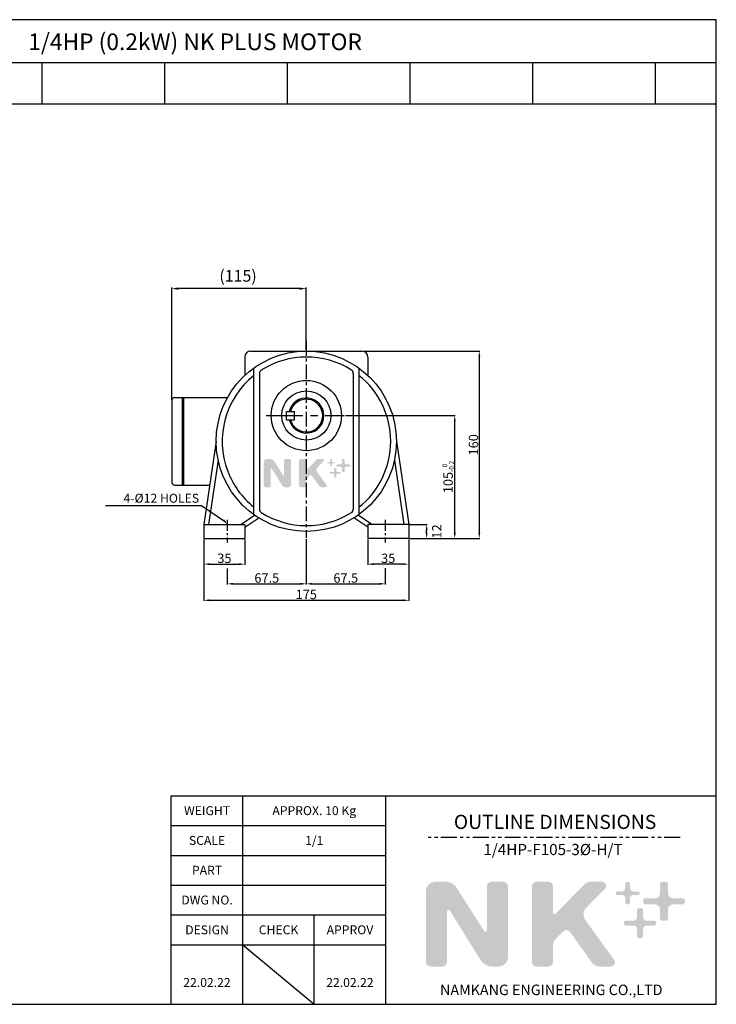
# Model space of a CAD drawing. Extents: x 866 to 2055, y 0 to 841.
# Drawn here: x 1459 to 2055, y 0 to 841 of the extents above; entities that cross this region are included whole.
import ezdxf
from ezdxf.enums import TextEntityAlignment as Align

# ---------------------------------------------------------------- set-up
doc = ezdxf.new("R2010")
doc.units = 0
doc.header["$LTSCALE"] = 5.050505
doc.header["$PDMODE"] = 3
doc.header["$PDSIZE"] = -5
doc.linetypes.add('CENTER', pattern=[2, 1.25, -0.25, 0.25, -0.25])
doc.linetypes.add('PHANTOM', pattern=[63.5, 31.75, -6.35, 6.35, -6.35, 6.35, -6.35])
doc.layers.get('0').update_dxf_attribs({"linetype": 'CONTINUOUS'})
doc.layers.get('DEFPOINTS').update_dxf_attribs({"linetype": 'CONTINUOUS'})
for name, color, linetype in [('1', 7, 'CONTINUOUS'), ('3', 1, 'CENTER'), ('CENTER', 1, 'CENTER'), ('PHANTOM', 1, 'PHANTOM')]:
    doc.layers.add(name, color=color, linetype=linetype)
doc.layers.add('AM_5', color=3, linetype='CONTINUOUS', lineweight=25)
doc.styles.add('SIMPLEX', font='simplex.shx')
doc.styles.get("Standard").update_dxf_attribs({"font": 'romans.shx'})
doc.dimstyles.new('Standard$0', dxfattribs={"dimtxt": 0.18, "dimasz": 0.18, "dimexe": 0.18, "dimexo": 0.0625, "dimgap": 0.09, "dimtad": 0, "dimtih": 1, "dimtoh": 1, "dimdec": 4, "dimzin": 0, "dimdsep": 46, "dimtxsty": 'Standard', "dimcen": 0.09, "dimadec": 0, "dimazin": 0, "dimtfac": 1, "dimtdec": 4, "dimtofl": 0, "dimtmove": 0, "dimatfit": 3, "dimfxl": 0, "dimtolj": 1, "dimtzin": 0, "dimarcsym": 0})

# ---------------------------------------------------------------- blocks, each defined once
blk = doc.blocks.new('*D24')
at = {"color": 31, "lineweight": -2}
for p, q in [((1616.7, 395.88), (1616.7, 375.45)), ((1651.7, 396.88), (1651.7, 375.45)), ((1621.7, 375.95), (1646.7, 375.95))]:
    blk.add_line(p, q, dxfattribs=at)
at = {"color": 31}
for points in [[(1621.7, 376.79), (1621.7, 375.12), (1616.7, 375.95)], [(1646.7, 376.79), (1646.7, 375.12), (1651.7, 375.95)]]:
    blk.add_solid(points, dxfattribs=at)
at = {"layer": 'DEFPOINTS', "color": 0}
for p in [(1616.7, 396.88), (1651.7, 397.88), (1651.7, 375.95)]:
    blk.add_point(p, dxfattribs=at)
at = {"color": 31, "insert": (1634.2, 380.95), "char_height": 8, "attachment_point": 5, "style": 'SIMPLEX'}
blk.add_mtext('\\A1;35', dxfattribs=at)
blk = doc.blocks.new('*D25')
at = {"color": 31, "lineweight": -2}
for p, q in [((1756.7, 396.88), (1756.7, 375.45)), ((1791.7, 395.88), (1791.7, 375.45)), ((1786.7, 375.95), (1761.7, 375.95))]:
    blk.add_line(p, q, dxfattribs=at)
at = {"color": 31}
for points in [[(1761.7, 376.79), (1761.7, 375.12), (1756.7, 375.95)], [(1786.7, 376.79), (1786.7, 375.12), (1791.7, 375.95)]]:
    blk.add_solid(points, dxfattribs=at)
at = {"layer": 'DEFPOINTS', "color": 0}
for p in [(1756.7, 397.88), (1791.7, 396.88), (1756.7, 375.95)]:
    blk.add_point(p, dxfattribs=at)
at = {"color": 31, "insert": (1774.2, 380.95), "char_height": 8, "attachment_point": 5, "style": 'SIMPLEX'}
blk.add_mtext('\\A1;35', dxfattribs=at)
blk = doc.blocks.new('*D39')
at = {"color": 31, "lineweight": -2}
for p, q in [((1792.7, 409.88), (1807.54, 409.88)), ((1807.04, 402.88), (1807.04, 404.88)), ((1792.7, 397.88), (1807.54, 397.88))]:
    blk.add_line(p, q, dxfattribs=at)
at = {"color": 31}
for points in [[(1806.21, 404.88), (1807.88, 404.88), (1807.04, 409.88)], [(1806.21, 402.88), (1807.88, 402.88), (1807.04, 397.88)]]:
    blk.add_solid(points, dxfattribs=at)
at = {"layer": 'DEFPOINTS', "color": 0}
for p in [(1791.7, 409.88), (1807.04, 409.88), (1791.7, 397.88)]:
    blk.add_point(p, dxfattribs=at)
at = {"color": 31, "insert": (1815.72, 403.88), "char_height": 8, "attachment_point": 5, "rotation": 90, "style": 'SIMPLEX'}
blk.add_mtext('\\A1;12', dxfattribs=at)
blk = doc.blocks.new('*D40')
at = {"color": 31, "lineweight": -2}
for p, q in [((1737.69, 502.88), (1831.55, 502.88)), ((1831.05, 402.88), (1831.05, 497.88)), ((1792.7, 397.88), (1831.55, 397.88))]:
    blk.add_line(p, q, dxfattribs=at)
at = {"color": 31}
for points in [[(1830.22, 497.88), (1831.89, 497.88), (1831.05, 502.88)], [(1830.22, 402.88), (1831.89, 402.88), (1831.05, 397.88)]]:
    blk.add_solid(points, dxfattribs=at)
at = {"layer": 'DEFPOINTS', "color": 0}
for p in [(1736.69, 502.88), (1831.05, 502.88), (1791.7, 397.88)]:
    blk.add_point(p, dxfattribs=at)
at = {"color": 31, "insert": (1825.39, 450.38), "char_height": 8, "attachment_point": 5, "rotation": 90, "style": 'SIMPLEX'}
blk.add_mtext('\\A1;105{\\H0.5x;\\S 0^ -0.2;} ', dxfattribs=at)
blk = doc.blocks.new('*D41')
at = {"color": 31, "lineweight": -2}
for p, q in [((1752.76, 557.88), (1852.55, 557.88)), ((1852.05, 552.88), (1852.05, 402.88)), ((1792.7, 397.88), (1852.55, 397.88))]:
    blk.add_line(p, q, dxfattribs=at)
at = {"color": 31}
for points in [[(1851.22, 552.88), (1852.89, 552.88), (1852.05, 557.88)], [(1851.22, 402.88), (1852.89, 402.88), (1852.05, 397.88)]]:
    blk.add_solid(points, dxfattribs=at)
at = {"layer": 'DEFPOINTS', "color": 0}
for p in [(1751.76, 557.88), (1791.7, 397.88), (1852.05, 397.88)]:
    blk.add_point(p, dxfattribs=at)
at = {"color": 31, "insert": (1847.05, 477.88), "char_height": 8, "attachment_point": 5, "rotation": 90, "style": 'SIMPLEX'}
blk.add_mtext('\\A1;160', dxfattribs=at)

msp = doc.modelspace()

# ---------------------------------------------------------------- hatches: boundary and pattern name
h = msp.add_hatch(color=256)
h.dxf.hatch_style = 1
h.paths.add_polyline_path([(1673.86385, 457.40012, -0.754185493), (1674.62314, 457.61718), (1683.39782, 443.52429, 0.259047182), (1686.884, 441.58819), (1688.52501, 441.58819, 0.414213562), (1691.26281, 444.32599), (1691.26281, 464.44826, 0.414213562), (1689.89391, 465.81716), (1686.60852, 465.81716, 0.414213562), (1685.23962, 464.44826), (1685.23962, 451.90034, -0.751015767), (1684.4821, 451.68046), (1676.73002, 463.90922, 0.256888954), (1673.26153, 465.81716), (1670.57873, 465.81716, 0.414213562), (1667.84093, 463.07936), (1667.84093, 442.95709, 0.414213562), (1669.20983, 441.58819), (1672.49495, 441.58819, 0.414213562), (1673.86385, 442.95709)])
h.paths.add_polyline_path([(1704.13002, 464.44826, 0.414213562), (1702.76112, 465.81716), (1699.47569, 465.81716, 0.414213562), (1698.10679, 464.44826), (1698.10679, 442.95709, 0.414213562), (1699.47569, 441.58819), (1702.76112, 441.58819, 0.414213562), (1704.13002, 442.95709), (1704.13002, 447.67458)])
h.paths.add_polyline_path([(1713.363, 454.8624, -0.367510208), (1713.63488, 458.39773), (1718.90962, 463.71772, 0.666635437), (1718.03474, 465.81716), (1714.98048, 465.81716, 0.200928644), (1713.02961, 465.00021), (1704.83332, 456.6758, -0.670986662), (1704.13002, 456.96393), (1704.13002, 447.67458), (1704.13002, 447.57875, -0.197802721), (1704.92365, 449.50638), (1706.96062, 451.56082, -0.464630066), (1709.0463, 451.39311), (1715.23679, 442.73379, 0.242107012), (1717.46399, 441.58819), (1720.57038, 441.58819, 0.612562338), (1721.5676, 443.54367)])
h.paths.add_polyline_path([(1728.84332, 462.54423, 0.464077239), (1728.43838, 463.02324), (1727.06989, 463.02324, -0.414213562), (1726.11166, 463.98147), (1726.11166, 465.21348, 0.414213562), (1725.5641, 465.76104), (1725.29032, 465.76104, 0.414213562), (1724.74276, 465.21348), (1724.74276, 463.98147, -0.414213562), (1723.78453, 463.02324), (1722.41522, 463.02324, 0.464077239), (1722.01028, 462.54423, 0.464077239), (1722.41522, 462.06521), (1723.78453, 462.06521, -0.414213562), (1724.74276, 461.10698), (1724.74276, 459.87497, 0.414213562), (1725.29032, 459.32741), (1725.5641, 459.32741, 0.414213562), (1726.11166, 459.87497), (1726.11166, 461.10698, -0.414213562), (1727.06989, 462.06521), (1728.43838, 462.06521, 0.464077239)])
h.paths.add_polyline_path([(1733.60245, 454.12559, 0.414213562), (1733.05489, 454.67315), (1730.83453, 454.67315, -0.414213562), (1729.8763, 455.63138), (1729.8763, 457.60755, 0.414213562), (1729.19185, 458.292), (1728.78105, 458.292, 0.414213562), (1728.0966, 457.60755), (1728.0966, 455.63138, -0.414213562), (1727.13837, 454.67315), (1724.92023, 454.67315, 0.414213562), (1724.37267, 454.12559), (1724.37267, 453.85181, 0.414213562), (1724.92023, 453.30425), (1727.13837, 453.30425, -0.414213562), (1728.0966, 452.34602), (1728.0966, 450.36985, 0.414213562), (1728.78105, 449.6854), (1729.19185, 449.6854, 0.414213562), (1729.8763, 450.36985), (1729.8763, 452.34602, -0.414213562), (1730.83453, 453.30425), (1733.05489, 453.30425, 0.414213562), (1733.60245, 453.85181)])
h.paths.add_polyline_path([(1741.11002, 461.1067), (1738.37196, 461.1067, -0.414213562), (1737.00306, 462.4756), (1737.00306, 465.07659, 0.414213562), (1736.31861, 465.76104), (1735.35132, 465.76104, 0.414213562), (1734.66687, 465.07659), (1734.66687, 462.4756, -0.414213562), (1733.29797, 461.1067), (1730.56075, 461.1067, 0.414213562), (1729.8763, 460.42225), (1729.8763, 460.01186, 0.414213562), (1730.56075, 459.32741), (1733.29797, 459.32741, -0.414213562), (1734.66687, 457.95851), (1734.66687, 455.3576, 0.414213562), (1735.35132, 454.67315), (1736.31861, 454.67315, 0.414213562), (1737.00306, 455.3576), (1737.00306, 457.95851, -0.414213562), (1738.37196, 459.32741), (1741.11002, 459.32741, 0.414213562), (1741.79447, 460.01186), (1741.79447, 460.42225, 0.414213562)])
at = {"layer": '1'}
h = msp.add_hatch(color=256, dxfattribs=at)
h.dxf.hatch_style = 1
h.paths.add_polyline_path([(1824.4906, 79.52458, -0.754185493), (1826.76198, 80.17391), (1853.01104, 38.01569, 0.259047182), (1863.43978, 32.22396), (1868.34879, 32.22396, 0.414213562), (1876.53879, 40.41396), (1876.53879, 100.60879, 0.414213562), (1872.44379, 104.70379), (1862.61568, 104.70379, 0.414213562), (1858.52068, 100.60879), (1858.52068, 63.07226, -0.751015767), (1856.25459, 62.41452), (1833.06463, 98.99626, 0.256888954), (1822.68879, 104.70379), (1814.66334, 104.70379, 0.414213562), (1806.47334, 96.51379), (1806.47334, 36.31896, 0.414213562), (1810.56834, 32.22396), (1820.3956, 32.22396, 0.414213562), (1824.4906, 36.31896)])
h.paths.add_polyline_path([(1915.03043, 100.60879, 0.414213562), (1910.93543, 104.70379), (1901.10721, 104.70379, 0.414213562), (1897.01221, 100.60879), (1897.01221, 36.31896, 0.414213562), (1901.10721, 32.22396), (1910.93543, 32.22396, 0.414213562), (1915.03043, 36.31896), (1915.03043, 50.43109)])
h.paths.add_polyline_path([(1942.65046, 71.93313, -0.367510208), (1943.46376, 82.50891), (1959.2429, 98.4234, 0.666635437), (1956.62575, 104.70379), (1947.48908, 104.70379, 0.200928644), (1941.65314, 102.25991), (1917.13433, 77.35782, -0.670986662), (1915.03043, 78.21974), (1915.03043, 50.43109), (1915.03043, 50.14444, -0.197802721), (1917.40455, 55.91086), (1923.49804, 62.05661, -0.464630066), (1929.73726, 61.55491), (1948.25581, 35.65095, 0.242107012), (1954.91837, 32.22396), (1964.211, 32.22396, 0.612562338), (1967.19414, 38.07368)])
h.paths.add_polyline_path([(1988.95912, 94.91295, 0.464077239), (1987.74775, 96.34589), (1983.65397, 96.34589, -0.414213562), (1980.78747, 99.21239), (1980.78747, 102.89789, 0.414213562), (1979.14947, 104.53589), (1978.33047, 104.53589, 0.414213562), (1976.69247, 102.89789), (1976.69247, 99.21239, -0.414213562), (1973.82597, 96.34589), (1969.72975, 96.34589, 0.464077239), (1968.51838, 94.91295, 0.464077239), (1969.72975, 93.48), (1973.82597, 93.48, -0.414213562), (1976.69247, 90.6135), (1976.69247, 86.928, 0.414213562), (1978.33047, 85.29), (1979.14947, 85.29, 0.414213562), (1980.78747, 86.928), (1980.78747, 90.6135, -0.414213562), (1983.65397, 93.48), (1987.74775, 93.48, 0.464077239)])
h.paths.add_polyline_path([(2003.19581, 69.729, 0.414213562), (2001.55781, 71.367), (1994.91572, 71.367, -0.414213562), (1992.04922, 74.2335), (1992.04922, 80.14513, 0.414213562), (1990.00172, 82.19263), (1988.77283, 82.19263, 0.414213562), (1986.72533, 80.14513), (1986.72533, 74.2335, -0.414213562), (1983.85883, 71.367), (1977.22336, 71.367, 0.414213562), (1975.58536, 69.729), (1975.58536, 68.91, 0.414213562), (1977.22336, 67.272), (1983.85883, 67.272, -0.414213562), (1986.72533, 64.4055), (1986.72533, 58.49387, 0.414213562), (1988.77283, 56.44637), (1990.00172, 56.44637, 0.414213562), (1992.04922, 58.49387), (1992.04922, 64.4055, -0.414213562), (1994.91572, 67.272), (2001.55781, 67.272, 0.414213562), (2003.19581, 68.91)])
h.paths.add_polyline_path([(2025.65435, 90.61265), (2017.4636, 90.61265, -0.414213562), (2013.3686, 94.70765), (2013.3686, 102.48839, 0.414213562), (2011.3211, 104.53589), (2008.42747, 104.53589, 0.414213562), (2006.37997, 102.48839), (2006.37997, 94.70765, -0.414213562), (2002.28497, 90.61265), (1994.09672, 90.61265, 0.414213562), (1992.04922, 88.56515), (1992.04922, 87.3375, 0.414213562), (1994.09672, 85.29), (2002.28497, 85.29, -0.414213562), (2006.37997, 81.195), (2006.37997, 73.4145, 0.414213562), (2008.42747, 71.367), (2011.3211, 71.367, 0.414213562), (2013.3686, 73.4145), (2013.3686, 81.195, -0.414213562), (2017.4636, 85.29), (2025.65435, 85.29, 0.414213562), (2027.70185, 87.3375), (2027.70185, 88.56515, 0.414213562)])

# ---------------------------------------------------------------- linework, layer by layer
for p, q in [((1478.27084, 804.44828), (1478.27084, 769.10345)), ((1583.05084, 804.44828), (1583.05084, 769.10345)), ((1687.83084, 804.44828), (1687.83084, 769.10345)), ((1792.61084, 804.44828), (1792.61084, 769.10345)), ((1897.39084, 804.44828), (1897.39084, 769.10345)), ((2002.17084, 804.44828), (2002.17084, 769.10345)), ((1656.64658, 557.87594), (1751.76117, 557.87594)), ((1651.64658, 552.87594), (1651.64658, 537.14965)), ((1756.76117, 552.87594), (1756.76117, 537.14965)), ((1659.20387, 543.35794), (1659.20387, 455.37594)), ((1664.20387, 539.00997), (1664.20387, 422.7419)), ((1744.20387, 539.22345), (1744.20387, 422.52843)), ((1749.20387, 543.35794), (1749.20387, 418.39394)), ((1589.20387, 515.31741), (1589.20387, 446.31741)), ((1592.20387, 518.31741), (1636.91988, 518.31741)), ((1598.20387, 518.31741), (1598.20387, 443.31741)), ((1599.20387, 518.31741), (1599.20387, 443.31741)), ((1687.2389, 499.34092), (1687.2389, 506.34092)), ((1694.2389, 499.34092), (1694.2389, 506.34092)), ((1627.20387, 480.87594), (1616.70387, 409.87594)), ((1781.20387, 480.87594), (1791.70387, 409.87594)), ((1628.88256, 464.8853), (1620.74738, 409.87594)), ((1779.52518, 464.8853), (1787.66037, 409.87594)), ((1659.20387, 455.37594), (1659.20387, 418.39394)), ((1592.20387, 443.31741), (1621.64944, 443.31741)), ((1648.14402, 409.87594), (1659.92791, 417.8788)), ((1651.70387, 407.45831), (1663.53413, 415.49267)), ((1756.70387, 407.45831), (1744.87361, 415.49267)), ((1760.26373, 409.87594), (1748.47983, 417.8788)), ((1616.70387, 409.87594), (1616.70387, 397.87594)), ((1616.70387, 409.87594), (1651.70387, 409.87594)), ((1651.70387, 409.87594), (1651.70387, 397.87594)), ((1756.70387, 409.87594), (1756.70387, 397.87594)), ((1791.70387, 409.87594), (1756.70387, 409.87594)), ((1791.70387, 409.87594), (1791.70387, 397.87594)), ((1616.70387, 397.87594), (1651.70387, 397.87594)), ((1791.70387, 397.87594), (1756.70387, 397.87594))]:
    msp.add_line(p, q)
at = {"ltscale": 5}
for p, q in [((1687.2389, 506.34092), (1694.2389, 506.34092)), ((1687.2389, 499.34092), (1694.2389, 499.34092))]:
    msp.add_line(p, q, dxfattribs=at)
at = {"color": 31}
for p, q in [((1616.70387, 396.87594), (1616.70387, 344.57861)), ((1704.20387, 397.37447), (1704.20387, 358.62847)), ((1704.20387, 397.37447), (1704.20387, 358.62847)), ((1791.70387, 396.87594), (1791.70387, 344.57861)), ((1636.70387, 372.27641), (1636.70387, 358.62847)), ((1771.70387, 372.48887), (1771.70387, 358.62847)), ((1641.70387, 359.12847), (1699.20387, 359.12847)), ((1709.20387, 359.12847), (1766.70387, 359.12847)), ((1621.70387, 345.07861), (1786.70387, 345.07861))]:
    msp.add_line(p, q, dxfattribs=at)
at = {"color": 0}
msp.add_line((1649.93325, 50.89655), (1711.00911, 0), dxfattribs=at)
at = {"color": 31}
msp.add_lwpolyline([(1635.05948, 411.75901), (1614.77642, 425.64032), (1532.70263, 425.64032)], dxfattribs=at)
for centre, radius in [((1704.20387, 480.87594), 77), ((1704.20387, 502.87594), 30), ((1704.2389, 502.87594), 21)]:
    msp.add_circle(centre, radius)
for centre, radius, start, end in [((1656.64658, 552.87594), 5, 90, 180), ((1751.76117, 552.87594), 5, 0, 90), ((1704.37188, 480.87594), 72.0002, 57.73774296, 122.59282582), ((1667.20387, 539.00997), 3, 122.59282582, 180), ((1741.20387, 539.22345), 3, 0, 57.73774296), ((1704.37188, 480.87594), 72.0002, 128.85353909, 200.74232088), ((1704.37188, 480.87594), 72.0002, 308.51099594, 51.48900406), ((1592.20387, 515.31741), 3, 90, 180), ((1704.2389, 502.87594), 15, 193.63101175, 166.64413484), ((1704.2389, 502.84092), 14, 194.47751219, 165.52248781), ((1704.37188, 480.87594), 72.0002, 200.74232088, 231.14646091), ((1592.20387, 446.31741), 3, 180, 270), ((1667.20387, 422.7419), 3, 180, 237.40717418), ((1741.20387, 422.52843), 3, 302.26225704, 0), ((1704.37188, 480.87594), 72.0002, 237.40717418, 269.8663014), ((1704.37188, 480.87594), 72.0002, 269.8663014, 302.26225704)]:
    msp.add_arc(centre, radius, start, end)
for points in [[(1634.04278, 414.19022), (1636.70387, 409.87594), (1632.7874, 413.09396)], [(1641.70387, 359.9618), (1641.70387, 358.29514), (1636.70387, 359.12847)], [(1699.20387, 359.9618), (1699.20387, 358.29514), (1704.20387, 359.12847)], [(1709.20387, 359.9618), (1709.20387, 358.29514), (1704.20387, 359.12847)], [(1766.70387, 359.9618), (1766.70387, 358.29514), (1771.70387, 359.12847)], [(1621.70387, 345.91195), (1621.70387, 344.24528), (1616.70387, 345.07861)], [(1786.70387, 345.91195), (1786.70387, 344.24528), (1791.70387, 345.07861)]]:
    msp.add_solid(points, dxfattribs=at)
at = {"layer": '1'}
for p, q in [((1045.11256, 804.44828), (2054.56084, 804.44828)), ((865.56084, 769.10345), (2054.56084, 769.10345)), ((1588.85739, 0), (1588.85739, 178.13793)), ((1588.85739, 178.13793), (2054.56084, 178.13793)), ((1649.93325, 0), (1649.93325, 178.13793)), ((1772.08498, 0), (1772.08498, 178.13793)), ((1588.85739, 152.68965), (1772.08498, 152.68965)), ((1588.85739, 127.24138), (1772.08498, 127.24138)), ((1588.85739, 101.7931), (1772.08498, 101.7931)), ((1588.85739, 76.34483), (1772.08498, 76.34483)), ((1711.00911, 0), (1711.00911, 76.34483)), ((1588.85739, 50.89655), (1772.08498, 50.89655))]:
    msp.add_line(p, q, dxfattribs=at)
msp.add_lwpolyline([(865.56084, 0), (2054.56084, 0), (2054.56084, 841), (865.56084, 841)], close=True, dxfattribs=at)
at = {"layer": '3', "ltscale": 1.5}
for p, q in [((1636.70387, 413.8877), (1636.70387, 394.35124)), ((1771.70387, 413.8877), (1771.70387, 394.35124))]:
    msp.add_line(p, q, dxfattribs=at)
at = {"layer": 'AM_5', "color": 31}
for p, q in [((1589.20387, 516.31741), (1589.20387, 612.27005)), ((1700.20387, 611.27005), (1593.20387, 611.27005)), ((1704.20387, 558.87594), (1704.20387, 612.27005))]:
    msp.add_line(p, q, dxfattribs=at)
for points in [[(1595.20387, 612.27005), (1595.20387, 610.27005), (1589.20387, 611.27005)], [(1698.20387, 612.27005), (1698.20387, 610.27005), (1704.20387, 611.27005)]]:
    msp.add_solid(points, dxfattribs=at)
at = {"layer": 'CENTER', "ltscale": 2}
msp.add_line((1704.20387, 566.65214), (1704.20387, 398.37447), dxfattribs=at)
at = {"layer": 'CENTER', "ltscale": 5}
msp.add_line((1669.80415, 502.87594), (1736.692, 502.87594), dxfattribs=at)
at = {"layer": 'PHANTOM', "ltscale": 0.085}
msp.add_line((2023.65482, 142.59935), (1807.75871, 142.59935), dxfattribs=at)

# ---------------------------------------------------------------- texts
at = {"color": 31, "style": 'SIMPLEX'}
for s, insert, char_height, attachment_point in [('4-%%c12 HOLES', (1612.61588, 431.26734), 7.6659331, 6), ('\\A1;67.5', (1670.45387, 364.12847), 8, 5), ('\\A1;67.5', (1737.95387, 364.12847), 8, 5), ('\\A1;175', (1704.20387, 350.07861), 8, 5)]:
    msp.add_mtext(s, dxfattribs=dict(at, insert=insert, char_height=char_height, attachment_point=attachment_point))
at = {"layer": '1'}
for s, height, p in [('WEIGHT', 7.634483, (1619.39532, 165.41379)), ('APPROX. 10 Kg', 7.6344828, (1711.00911, 165.41379)), ('SCALE', 7.634483, (1619.39532, 139.96552)), ('1/1', 7.634483, (1711.00911, 139.96552)), ('PART', 7.634483, (1619.39532, 114.51724)), ('DWG NO.', 7.634483, (1619.39532, 89.06896)), ('DESIGN', 7.634483, (1619.39532, 63.62069)), ('CHECK', 7.634483, (1680.47118, 63.62069)), ('APPROV', 7.634483, (1741.54705, 63.62069)), ('22.02.22', 7.634483, (1619.31929, 18.63136)), ('22.02.22', 7.634483, (1741.47102, 18.63136))]:
    msp.add_text(s, height=height, dxfattribs=at).set_placement(p, align=Align.MIDDLE_CENTER)
at = {"layer": '1', "attachment_point": 5, "style": 'SIMPLEX'}
for s, insert, char_height in [('\\A1;1/4HP (0.2kW) NK PLUS MOTOR', (1609.21601, 822.12069), 14.2682583), ('{\\fHYmjrE|b0|i0|c129|p18;OUTLINE DIMENSIONS}', (1916.77958, 155.81056), 12.087931), ('\\A1;{\\fHYmjrE|b0|i0|c129|p18;1/4HP-F105-3\\fISOCPEUR|b0|i0|c0|p34;%%C-H\\fHYmjrE|b0|i0|c129|p18;/T}', (1915.00912, 132.20578), 9.5431034), ('\\f휴먼견출명조|b0|i0|c129|p18;NAMKANG ENGINEERING CO.,LTD', (1913.55928, 12.32506), 8.9577931)]:
    msp.add_mtext(s, dxfattribs=dict(at, insert=insert, char_height=char_height))
at = {"layer": 'AM_5', "color": 31, "insert": (1645.87585, 622.21301), "char_height": 10, "attachment_point": 5, "style": 'SIMPLEX'}
msp.add_mtext('\\A1;{\\f??|b0|i0|c129|p49;(115)}', dxfattribs=at)

# ---------------------------------------------------------------- dimensions: what is measured, and where the dimension line sits
dim = msp.add_linear_dim(base=(1852.05222, 397.87594), p1=(1751.76117, 557.87594), p2=(1791.70387, 397.87594), angle=90, dimstyle='Standard$0', override={"dimtxt": 8, "dimasz": 5, "dimexe": 0.5, "dimexo": 1, "dimgap": 1, "dimtad": 3, "dimtih": 0, "dimtoh": 0, "dimzin": 8, "dimlunit": 6, "dimtxsty": 'SIMPLEX', "dimcen": 2.5, "dimclrd": 31, "dimclre": 31, "dimclrt": 31, "dimtofl": 1, "dimtmove": 2})
dim.commit()
dim.dimension.update_dxf_attribs({"geometry": '*D41', "text_midpoint": (1847.05222, 477.87594)})
dim = msp.add_linear_dim(base=(1831.05425, 502.87594), p1=(1791.70387, 397.87594), p2=(1736.692, 502.87594), angle=90, text='<>{\\H0.5x;\\S 0^ -0.2;} ', dimstyle='Standard$0', override={"dimtxt": 8, "dimasz": 5, "dimexe": 0.5, "dimexo": 1, "dimgap": 1, "dimtad": 3, "dimtih": 0, "dimtoh": 0, "dimzin": 8, "dimlunit": 6, "dimtxsty": 'SIMPLEX', "dimcen": 2.5, "dimclrd": 31, "dimclre": 31, "dimclrt": 31, "dimtofl": 1, "dimtmove": 2})
dim.commit()
dim.dimension.update_dxf_attribs({"geometry": '*D40', "text_midpoint": (1825.38758, 450.37594)})
dim = msp.add_linear_dim(base=(1807.04296, 409.87594), p1=(1791.70387, 397.87594), p2=(1791.70387, 409.87594), angle=90, dimstyle='Standard$0', override={"dimtxt": 8, "dimasz": 5, "dimexe": 0.5, "dimexo": 1, "dimgap": 1, "dimtad": 3, "dimtih": 0, "dimtoh": 0, "dimzin": 8, "dimlunit": 6, "dimtxsty": 'SIMPLEX', "dimcen": 2.5, "dimclrd": 31, "dimclre": 31, "dimclrt": 31, "dimtofl": 1, "dimtmove": 2})
dim.commit()
dim.dimension.update_dxf_attribs({"geometry": '*D39', "text_midpoint": (1815.71778, 403.87594), "dimtype": 160})
for base, p1, p2, picture, middle in [((1651.70387, 375.9522), (1616.70387, 396.87594), (1651.70387, 397.87594), '*D24', (1634.20387, 380.9522)), ((1756.70387, 375.9522), (1791.70387, 396.87594), (1756.70387, 397.87594), '*D25', (1774.20387, 380.9522))]:
    dim = msp.add_linear_dim(base=base, p1=p1, p2=p2, dimstyle='Standard$0', override={"dimtxt": 8, "dimasz": 5, "dimexe": 0.5, "dimexo": 1, "dimgap": 1, "dimtad": 3, "dimtih": 0, "dimtoh": 0, "dimzin": 8, "dimlunit": 6, "dimtxsty": 'SIMPLEX', "dimcen": 2.5, "dimclrd": 31, "dimclre": 31, "dimclrt": 31, "dimtofl": 1, "dimtmove": 2})
    dim.commit()
    dim.dimension.update_dxf_attribs({"geometry": picture, "text_midpoint": middle})

doc.saveas('drawing.dxf')
